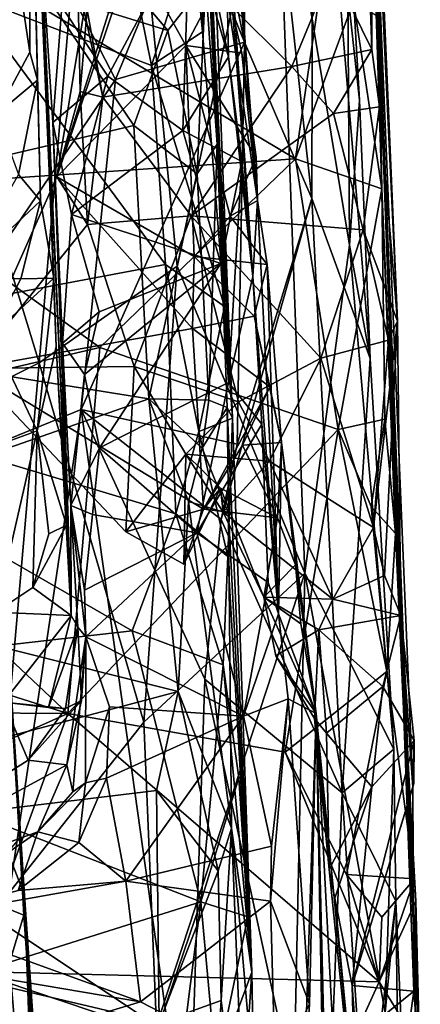
# Model space of a CAD drawing. Units: metres. Extents: x 25.43 to 29.35, y -2.84 to 5.43.
# Drawn here: x 29.06 to 29.28, y -0.3 to 0.24 of the extents above; entities that cross this region are included whole.
import ezdxf

# ---------------------------------------------------------------- set-up
doc = ezdxf.new("R2010")
doc.units = ezdxf.units.M

msp = doc.modelspace()

# ---------------------------------------------------------------- linework, layer by layer
at = {"layer": '1'}
for points in [[(29.17199, 0.3235, 2.59291), (29.13934, 0.75606, 2.82404), (29.18728, 0.13949, 2.59353)], [(29.13934, 0.75606, 2.82404), (29.16956, 0.29644, 2.91239), (29.1846, 0.09748, 2.88173)], [(29.18728, 0.13949, 2.59353), (29.13934, 0.75606, 2.82404), (29.1846, 0.09748, 2.88173)], [(29.15211, 0.56649, 0.62886), (29.15494, 0.37323, 0.85088), (29.17349, 0.01907, 0.50791)], [(29.15564, 0.39269, 0.52869), (29.15211, 0.56649, 0.62886), (29.17349, 0.01907, 0.50791)], [(29.27715, -0.34341, 1.84623), (29.24455, 0.49955, 2.00304), (29.27374, -0.2976, 2.02899)], [(29.27319, -0.18477, 2.10041), (29.27374, -0.2976, 2.02899), (29.24455, 0.49955, 2.00304)], [(29.25437, 0.24098, 1.43257), (29.24455, 0.49955, 2.00304), (29.25605, 0.1459, 1.38297)], [(29.27715, -0.34341, 1.84623), (29.25605, 0.1459, 1.38297), (29.24455, 0.49955, 2.00304)], [(29.2665, -0.08992, 2.30335), (29.27319, -0.18477, 2.10041), (29.24455, 0.49955, 2.00304)], [(29.24455, 0.49955, 2.00304), (29.25101, 0.39149, 2.20996), (29.2647, 0.07269, 2.33105)], [(29.24455, 0.49955, 2.00304), (29.2647, 0.07269, 2.33105), (29.2665, -0.08992, 2.30335)], [(28.9312, 0.49299, -1.47932), (29.10429, 0.48835, -1.30428), (29.06652, 0.04967, -1.3646)], [(28.95994, -0.00341, -1.46339), (28.9312, 0.49299, -1.47932), (29.06652, 0.04967, -1.3646)], [(29.13816, 0.42835, -0.49756), (29.18013, 0.22707, -0.55033), (29.17873, 0.49078, -0.57899)], [(29.17873, 0.49078, -0.57899), (29.18013, 0.22707, -0.55033), (29.21728, 0.14062, -0.63254)], [(29.218, 0.42889, -0.68697), (29.17873, 0.49078, -0.57899), (29.21728, 0.14062, -0.63254)], [(29.06652, 0.04967, -1.3646), (29.10429, 0.48835, -1.30428), (29.14284, 0.1032, -1.25789)], [(29.14284, 0.1032, -1.25789), (29.10429, 0.48835, -1.30428), (29.1976, 0.36042, -1.11921)], [(29.14896, 0.30375, -0.50541), (29.18013, 0.22707, -0.55033), (29.13816, 0.42835, -0.49756)], [(29.218, 0.42889, -0.68697), (29.21728, 0.14062, -0.63254), (29.24964, 0.05209, -0.80458)], [(29.23692, 0.31187, -0.92127), (29.218, 0.42889, -0.68697), (29.24366, 0.19491, -0.87634)], [(29.24366, 0.19491, -0.87634), (29.218, 0.42889, -0.68697), (29.24964, 0.05209, -0.80458)], [(29.05205, 0.28252, 3.68073), (29.06133, 0.2214, 3.59439), (29.06065, 0.41878, 3.29972)], [(29.06065, 0.41878, 3.29972), (29.07455, 0.09661, 3.36192), (29.06371, 0.36538, 3.12316)], [(29.07455, 0.09661, 3.36192), (29.06065, 0.41878, 3.29972), (29.06728, 0.13923, 3.49121)], [(29.06728, 0.13923, 3.49121), (29.06065, 0.41878, 3.29972), (29.06562, 0.20602, 3.55248)], [(29.06065, 0.41878, 3.29972), (29.06133, 0.2214, 3.59439), (29.06562, 0.20602, 3.55248)], [(29.00774, 0.40175, -0.37466), (28.94458, -0.03523, -0.32577), (29.10874, 0.20636, -0.44885)], [(29.00774, 0.40175, -0.37466), (29.10874, 0.20636, -0.44885), (29.14896, 0.30375, -0.50541)], [(29.15687, 0.23275, 0.46901), (29.15158, 0.28583, 0.47468), (29.15564, 0.39269, 0.52869)], [(29.15687, 0.23275, 0.46901), (29.15564, 0.39269, 0.52869), (29.16894, 0.08081, 0.45423)], [(29.16894, 0.08081, 0.45423), (29.15564, 0.39269, 0.52869), (29.17349, 0.01907, 0.50791)], [(29.24695, 0.32604, 2.2971), (29.25053, 0.22289, 2.34062), (29.25101, 0.39149, 2.20996)], [(29.25053, 0.22289, 2.34062), (29.25462, 0.19134, 2.33969), (29.25101, 0.39149, 2.20996)], [(29.25101, 0.39149, 2.20996), (29.25462, 0.19134, 2.33969), (29.2647, 0.07269, 2.33105)], [(29.17349, 0.01907, 0.50791), (29.15494, 0.37323, 0.85088), (29.16495, 0.17062, 0.75416)], [(29.15494, 0.37323, 0.85088), (29.15856, 0.26021, 0.8112), (29.16495, 0.17062, 0.75416)], [(29.06371, 0.36538, 3.12316), (29.07455, 0.09661, 3.36192), (29.07599, 0.05882, 3.29798)], [(29.06643, 0.29846, 3.03902), (29.06371, 0.36538, 3.12316), (29.08414, -0.09, 3.13248)], [(29.06371, 0.36538, 3.12316), (29.07599, 0.05882, 3.29798), (29.08414, -0.09, 3.13248)], [(29.14284, 0.1032, -1.25789), (29.1976, 0.36042, -1.11921), (29.21335, -0.06655, -1.13435)], [(29.21335, -0.06655, -1.13435), (29.1976, 0.36042, -1.11921), (29.23809, 0.11478, -0.99214)], [(29.23809, 0.11478, -0.99214), (29.1976, 0.36042, -1.11921), (29.23692, 0.31187, -0.92127)], [(28.89898, 0.35311, 0.91209), (28.75807, 0.22568, 0.89907), (29.06918, 0.25483, 0.86126)], [(29.06841, 0.35084, 2.3297), (29.10164, 0.19666, 2.37983), (29.20625, 0.21365, 2.36536)], [(29.06841, 0.35084, 2.3297), (29.20625, 0.21365, 2.36536), (29.22858, 0.26779, 2.34249)], [(29.06841, 0.35084, 2.3297), (29.08747, 0.27593, 2.41567), (29.10164, 0.19666, 2.37983)], [(29.11849, 0.27773, 2.54761), (29.07634, 0.15261, 2.53065), (29.13836, 0.34985, 2.54644)], [(29.09466, 0.26486, 2.47659), (29.13836, 0.34985, 2.54644), (29.07634, 0.15261, 2.53065)], [(29.16858, 0.26539, 2.56024), (29.17199, 0.3235, 2.59291), (29.18728, 0.13949, 2.59353)], [(29.24695, 0.32604, 2.2971), (29.22858, 0.26779, 2.34249), (29.25053, 0.22289, 2.34062)], [(28.97696, 0.1468, 1.33547), (28.95631, 0.31262, 1.39787), (29.20827, 0.16259, 1.36302)], [(29.20827, 0.16259, 1.36302), (28.95631, 0.31262, 1.39787), (29.22729, 0.29248, 1.41633)], [(29.02626, 0.25337, 0.41219), (29.10855, 0.31341, 0.4446), (29.1286, 0.21417, 0.42993)], [(29.1286, 0.21417, 0.42993), (29.10855, 0.31341, 0.4446), (29.15158, 0.28583, 0.47468)], [(29.23809, 0.11478, -0.99214), (29.23692, 0.31187, -0.92127), (29.24366, 0.19491, -0.87634)], [(29.14896, 0.30375, -0.50541), (29.10874, 0.20636, -0.44885), (29.18013, 0.22707, -0.55033)], [(29.06643, 0.29846, 3.03902), (29.07416, 0.18269, 3.00953), (29.0791, 0.24655, 2.98557)], [(29.07416, 0.18269, 3.00953), (29.06643, 0.29846, 3.03902), (29.08414, -0.09, 3.13248)], [(29.16275, 0.26085, 2.9487), (29.1712, 0.21897, 2.93526), (29.16956, 0.29644, 2.91239)], [(29.16956, 0.29644, 2.91239), (29.1712, 0.21897, 2.93526), (29.1846, 0.09748, 2.88173)], [(29.0791, 0.24655, 2.98557), (29.10448, 0.2082, 2.97412), (29.1496, 0.29237, 2.96149)], [(29.1496, 0.29237, 2.96149), (29.10448, 0.2082, 2.97412), (29.14595, 0.17812, 2.95528)], [(29.1496, 0.29237, 2.96149), (29.14595, 0.17812, 2.95528), (29.1712, 0.21897, 2.93526)], [(29.16275, 0.26085, 2.9487), (29.1496, 0.29237, 2.96149), (29.1712, 0.21897, 2.93526)], [(29.20827, 0.16259, 1.36302), (29.22729, 0.29248, 1.41633), (29.24034, 0.24951, 1.40611)], [(29.1286, 0.21417, 0.42993), (29.15158, 0.28583, 0.47468), (29.15687, 0.23275, 0.46901)], [(29.05205, 0.28252, 3.68073), (29.04281, 0.18698, 3.58571), (29.06133, 0.2214, 3.59439)], [(29.07634, 0.15261, 2.53065), (29.11849, 0.27773, 2.54761), (29.14767, 0.22519, 2.55005)], [(29.14767, 0.22519, 2.55005), (29.11849, 0.27773, 2.54761), (29.16858, 0.26539, 2.56024)], [(29.08747, 0.27593, 2.41567), (29.09466, 0.26486, 2.47659), (29.08921, 0.19975, 2.44593)], [(29.08921, 0.19975, 2.44593), (29.10164, 0.19666, 2.37983), (29.08747, 0.27593, 2.41567)], [(29.22858, 0.26779, 2.34249), (29.20625, 0.21365, 2.36536), (29.25053, 0.22289, 2.34062)], [(29.09466, 0.26486, 2.47659), (29.07634, 0.15261, 2.53065), (29.08921, 0.19975, 2.44593)], [(29.14767, 0.22519, 2.55005), (29.16858, 0.26539, 2.56024), (29.17867, 0.2209, 2.56875)], [(29.17867, 0.2209, 2.56875), (29.16858, 0.26539, 2.56024), (29.18728, 0.13949, 2.59353)], [(29.11955, 0.25487, 0.85013), (29.13757, 0.23352, 0.83552), (29.15856, 0.26021, 0.8112)], [(29.13757, 0.23352, 0.83552), (29.15389, 0.15418, 0.80897), (29.15856, 0.26021, 0.8112)], [(29.15856, 0.26021, 0.8112), (29.15389, 0.15418, 0.80897), (29.16495, 0.17062, 0.75416)], [(28.75807, 0.22568, 0.89907), (28.73946, 0.09217, 0.87853), (29.06918, 0.25483, 0.86126)], [(29.06918, 0.25483, 0.86126), (28.73946, 0.09217, 0.87853), (29.11885, 0.18089, 0.83518)], [(28.85753, 0.05165, 0.37437), (29.02626, 0.25337, 0.41219), (29.13645, 0.10402, 0.4193)], [(29.02626, 0.25337, 0.41219), (29.1286, 0.21417, 0.42993), (29.13645, 0.10402, 0.4193)], [(29.11955, 0.25487, 0.85013), (29.06918, 0.25483, 0.86126), (29.13757, 0.23352, 0.83552)], [(29.06918, 0.25483, 0.86126), (29.11885, 0.18089, 0.83518), (29.13757, 0.23352, 0.83552)], [(29.0791, 0.24655, 2.98557), (29.07416, 0.18269, 3.00953), (29.10448, 0.2082, 2.97412)], [(29.20827, 0.16259, 1.36302), (29.24034, 0.24951, 1.40611), (29.25605, 0.1459, 1.38297)], [(29.25605, 0.1459, 1.38297), (29.24034, 0.24951, 1.40611), (29.25437, 0.24098, 1.43257)], [(29.13757, 0.23352, 0.83552), (29.11885, 0.18089, 0.83518), (29.15389, 0.15418, 0.80897)], [(29.1286, 0.21417, 0.42993), (29.15687, 0.23275, 0.46901), (29.16894, 0.08081, 0.45423)], [(29.15229, 0.10854, 2.52435), (29.07634, 0.15261, 2.53065), (29.14767, 0.22519, 2.55005)], [(29.10874, 0.20636, -0.44885), (29.08968, 0.02401, -0.42375), (29.18013, 0.22707, -0.55033)], [(29.18013, 0.22707, -0.55033), (29.08968, 0.02401, -0.42375), (29.176, 0.00481, -0.52287)], [(29.15229, 0.10854, 2.52435), (29.14767, 0.22519, 2.55005), (29.17211, 0.1309, 2.53447)], [(29.17211, 0.1309, 2.53447), (29.14767, 0.22519, 2.55005), (29.18644, 0.16339, 2.56295)], [(29.14767, 0.22519, 2.55005), (29.17867, 0.2209, 2.56875), (29.18644, 0.16339, 2.56295)], [(29.18013, 0.22707, -0.55033), (29.176, 0.00481, -0.52287), (29.21728, 0.14062, -0.63254)], [(29.06133, 0.2214, 3.59439), (29.04281, 0.18698, 3.58571), (29.06562, 0.20602, 3.55248)], [(29.1712, 0.21897, 2.93526), (29.14595, 0.17812, 2.95528), (29.17867, 0.16104, 2.91604)], [(29.1846, 0.09748, 2.88173), (29.1712, 0.21897, 2.93526), (29.17867, 0.16104, 2.91604)], [(29.18644, 0.16339, 2.56295), (29.17867, 0.2209, 2.56875), (29.18728, 0.13949, 2.59353)], [(29.20625, 0.21365, 2.36536), (29.22919, 0.18749, 2.36219), (29.25053, 0.22289, 2.34062)], [(29.25053, 0.22289, 2.34062), (29.22919, 0.18749, 2.36219), (29.25462, 0.19134, 2.33969)], [(29.10164, 0.19666, 2.37983), (29.15055, 0.13106, 2.3817), (29.20625, 0.21365, 2.36536)], [(29.13645, 0.10402, 0.4193), (29.1286, 0.21417, 0.42993), (29.16894, 0.08081, 0.45423)], [(29.20625, 0.21365, 2.36536), (29.15055, 0.13106, 2.3817), (29.22919, 0.18749, 2.36219)], [(29.07416, 0.18269, 3.00953), (29.08433, 0.13179, 2.97759), (29.10448, 0.2082, 2.97412)], [(29.10448, 0.2082, 2.97412), (29.08433, 0.13179, 2.97759), (29.14595, 0.17812, 2.95528)], [(28.94458, -0.03523, -0.32577), (29.08968, 0.02401, -0.42375), (29.10874, 0.20636, -0.44885)], [(29.04281, 0.18698, 3.58571), (29.05509, 0.15377, 3.53649), (29.06562, 0.20602, 3.55248)], [(29.05509, 0.15377, 3.53649), (29.06728, 0.13923, 3.49121), (29.06562, 0.20602, 3.55248)], [(29.07634, 0.15261, 2.53065), (29.09322, 0.12624, 2.43823), (29.08921, 0.19975, 2.44593)], [(29.08921, 0.19975, 2.44593), (29.09322, 0.12624, 2.43823), (29.10164, 0.19666, 2.37983)], [(29.10164, 0.19666, 2.37983), (29.09322, 0.12624, 2.43823), (29.15055, 0.13106, 2.3817)], [(29.22919, 0.18749, 2.36219), (29.24564, 0.12331, 2.36306), (29.25462, 0.19134, 2.33969)], [(29.23809, 0.11478, -0.99214), (29.24366, 0.19491, -0.87634), (29.24964, 0.05209, -0.80458)], [(29.25462, 0.19134, 2.33969), (29.24564, 0.12331, 2.36306), (29.2647, 0.07269, 2.33105)], [(29.22919, 0.18749, 2.36219), (29.15055, 0.13106, 2.3817), (29.24564, 0.12331, 2.36306)], [(28.73946, 0.09217, 0.87853), (29.12716, 0.02985, 0.81727), (29.11885, 0.18089, 0.83518)], [(29.07416, 0.18269, 3.00953), (29.08414, -0.09, 3.13248), (29.07949, 0.06053, 2.99231)], [(29.07416, 0.18269, 3.00953), (29.07949, 0.06053, 2.99231), (29.08433, 0.13179, 2.97759)], [(29.11885, 0.18089, 0.83518), (29.12716, 0.02985, 0.81727), (29.15389, 0.15418, 0.80897)], [(29.08433, 0.13179, 2.97759), (29.16689, 0.10466, 2.92919), (29.14595, 0.17812, 2.95528)], [(29.14595, 0.17812, 2.95528), (29.16689, 0.10466, 2.92919), (29.17867, 0.16104, 2.91604)], [(29.15389, 0.15418, 0.80897), (29.16028, 0.02912, 0.79786), (29.16495, 0.17062, 0.75416)], [(29.16495, 0.17062, 0.75416), (29.16028, 0.02912, 0.79786), (29.17054, 0.02505, 0.74492)], [(29.17054, 0.02505, 0.74492), (29.17349, 0.01907, 0.50791), (29.16495, 0.17062, 0.75416)], [(29.17211, 0.1309, 2.53447), (29.18644, 0.16339, 2.56295), (29.18728, 0.13949, 2.59353)], [(29.10002, 0.05814, 1.33478), (28.97696, 0.1468, 1.33547), (29.20827, 0.16259, 1.36302)], [(29.10002, 0.05814, 1.33478), (29.20827, 0.16259, 1.36302), (29.23188, 0.01279, 1.35529)], [(29.16689, 0.10466, 2.92919), (29.1712, 0.03883, 2.91101), (29.17867, 0.16104, 2.91604)], [(29.17867, 0.16104, 2.91604), (29.1712, 0.03883, 2.91101), (29.1846, 0.09748, 2.88173)], [(29.23188, 0.01279, 1.35529), (29.20827, 0.16259, 1.36302), (29.25605, 0.1459, 1.38297)], [(29.05509, 0.15377, 3.53649), (29.023, 0.09781, 3.48197), (29.06728, 0.13923, 3.49121)], [(29.0291, 0.04669, 2.48516), (29.07634, 0.15261, 2.53065), (29.1513, 0.06877, 2.50799)], [(29.09322, 0.12624, 2.43823), (29.07634, 0.15261, 2.53065), (29.0291, 0.04669, 2.48516)], [(29.1513, 0.06877, 2.50799), (29.07634, 0.15261, 2.53065), (29.15229, 0.10854, 2.52435)], [(29.15389, 0.15418, 0.80897), (29.12716, 0.02985, 0.81727), (29.16028, 0.02912, 0.79786)], [(28.91344, 0.01488, 1.31383), (28.97696, 0.1468, 1.33547), (29.10002, 0.05814, 1.33478)], [(29.23188, 0.01279, 1.35529), (29.25605, 0.1459, 1.38297), (29.25772, 0.01862, 1.37062)], [(29.26365, -0.04471, 1.38425), (29.25605, 0.1459, 1.38297), (29.27715, -0.34341, 1.84623)], [(29.25772, 0.01862, 1.37062), (29.25605, 0.1459, 1.38297), (29.26365, -0.04471, 1.38425)], [(29.023, 0.09781, 3.48197), (29.05636, 0.09612, 3.45905), (29.06728, 0.13923, 3.49121)], [(29.06728, 0.13923, 3.49121), (29.05636, 0.09612, 3.45905), (29.07455, 0.09661, 3.36192)], [(29.21728, 0.14062, -0.63254), (29.16707, -0.03695, -0.51007), (29.23408, -0.18799, -0.6467)], [(29.176, 0.00481, -0.52287), (29.16707, -0.03695, -0.51007), (29.21728, 0.14062, -0.63254)], [(29.17211, 0.1309, 2.53447), (29.18728, 0.13949, 2.59353), (29.19252, 0.10413, 2.55546)], [(29.18728, 0.13949, 2.59353), (29.1846, 0.09748, 2.88173), (29.1989, -0.08912, 2.82845)], [(29.18728, 0.13949, 2.59353), (29.1989, -0.08912, 2.82845), (29.19252, 0.10413, 2.55546)], [(29.21728, 0.14062, -0.63254), (29.23408, -0.18799, -0.6467), (29.24964, 0.05209, -0.80458)], [(29.08433, 0.13179, 2.97759), (29.07949, 0.06053, 2.99231), (29.09976, 0.07788, 2.9539)], [(29.08433, 0.13179, 2.97759), (29.09976, 0.07788, 2.9539), (29.16689, 0.10466, 2.92919)], [(29.11902, 0.04765, 2.41546), (29.15055, 0.13106, 2.3817), (29.09322, 0.12624, 2.43823)], [(29.15055, 0.13106, 2.3817), (29.11902, 0.04765, 2.41546), (29.17681, 0.02813, 2.37555)], [(29.15055, 0.13106, 2.3817), (29.22222, 0.05238, 2.37314), (29.24564, 0.12331, 2.36306)], [(29.22222, 0.05238, 2.37314), (29.15055, 0.13106, 2.3817), (29.17681, 0.02813, 2.37555)], [(29.15229, 0.10854, 2.52435), (29.17211, 0.1309, 2.53447), (29.19252, 0.10413, 2.55546)], [(29.09322, 0.12624, 2.43823), (29.0291, 0.04669, 2.48516), (29.11902, 0.04765, 2.41546)], [(29.24564, 0.12331, 2.36306), (29.22222, 0.05238, 2.37314), (29.25961, 0.06226, 2.35191)], [(29.24564, 0.12331, 2.36306), (29.25961, 0.06226, 2.35191), (29.2647, 0.07269, 2.33105)], [(29.21335, -0.06655, -1.13435), (29.23809, 0.11478, -0.99214), (29.26269, -0.16388, -0.89263)], [(29.26269, -0.16388, -0.89263), (29.23809, 0.11478, -0.99214), (29.24964, 0.05209, -0.80458)], [(29.14209, -0.03381, 0.41413), (28.85753, 0.05165, 0.37437), (29.13645, 0.10402, 0.4193)], [(29.09976, 0.07788, 2.9539), (29.09164, 0.04323, 2.9527), (29.16689, 0.10466, 2.92919)], [(29.09164, 0.04323, 2.9527), (29.09992, 0.00273, 2.93697), (29.16689, 0.10466, 2.92919)], [(29.16689, 0.10466, 2.92919), (29.09992, 0.00273, 2.93697), (29.1712, 0.03883, 2.91101)], [(29.14209, -0.03381, 0.41413), (29.13645, 0.10402, 0.4193), (29.15488, 0.01184, 0.42194)], [(29.15488, 0.01184, 0.42194), (29.13645, 0.10402, 0.4193), (29.16894, 0.08081, 0.45423)], [(29.1513, 0.06877, 2.50799), (29.15229, 0.10854, 2.52435), (29.18548, 0.07556, 2.52611)], [(29.18548, 0.07556, 2.52611), (29.15229, 0.10854, 2.52435), (29.19252, 0.10413, 2.55546)], [(29.18548, 0.07556, 2.52611), (29.19252, 0.10413, 2.55546), (29.20058, 0.00578, 2.52375)], [(29.19252, 0.10413, 2.55546), (29.1989, -0.08912, 2.82845), (29.20058, 0.00578, 2.52375)], [(29.12446, -0.14894, -1.30069), (29.06652, 0.04967, -1.3646), (29.14284, 0.1032, -1.25789)], [(29.12446, -0.14894, -1.30069), (29.14284, 0.1032, -1.25789), (29.21335, -0.06655, -1.13435)], [(29.023, 0.09781, 3.48197), (29.04008, 0.06508, 3.42976), (29.05636, 0.09612, 3.45905)], [(29.05636, 0.09612, 3.45905), (29.04008, 0.06508, 3.42976), (29.07455, 0.09661, 3.36192)], [(29.04008, 0.06508, 3.42976), (29.06535, 0.01211, 3.33937), (29.07455, 0.09661, 3.36192)], [(29.07455, 0.09661, 3.36192), (29.06535, 0.01211, 3.33937), (29.07599, 0.05882, 3.29798)], [(29.1846, 0.09748, 2.88173), (29.1712, 0.03883, 2.91101), (29.18965, 0.01578, 2.87754)], [(29.1846, 0.09748, 2.88173), (29.18965, 0.01578, 2.87754), (29.1989, -0.08912, 2.82845)], [(28.73946, 0.09217, 0.87853), (28.86473, -0.06188, 0.84893), (29.12716, 0.02985, 0.81727)], [(29.07949, 0.06053, 2.99231), (29.09164, 0.04323, 2.9527), (29.09976, 0.07788, 2.9539)], [(29.15488, 0.01184, 0.42194), (29.16894, 0.08081, 0.45423), (29.17349, 0.01907, 0.50791)], [(29.1513, 0.06877, 2.50799), (29.18548, 0.07556, 2.52611), (29.19414, 0.03654, 2.50557)], [(29.19414, 0.03654, 2.50557), (29.18548, 0.07556, 2.52611), (29.20058, 0.00578, 2.52375)], [(29.25138, -0.04121, 2.34574), (29.2574, -0.06787, 2.32705), (29.2647, 0.07269, 2.33105)], [(29.25961, 0.06226, 2.35191), (29.25138, -0.04121, 2.34574), (29.2647, 0.07269, 2.33105)], [(29.2665, -0.08992, 2.30335), (29.2647, 0.07269, 2.33105), (29.2574, -0.06787, 2.32705)], [(29.0291, 0.04669, 2.48516), (29.1513, 0.06877, 2.50799), (29.15739, -0.03113, 2.45285)], [(29.15739, -0.03113, 2.45285), (29.1513, 0.06877, 2.50799), (29.19414, 0.03654, 2.50557)], [(28.90903, -0.04466, 3.30463), (29.06535, 0.01211, 3.33937), (29.04008, 0.06508, 3.42976)], [(29.07949, 0.06053, 2.99231), (29.08414, -0.09, 3.13248), (29.08393, -0.02906, 2.97124)], [(29.07949, 0.06053, 2.99231), (29.08393, -0.02906, 2.97124), (29.09164, 0.04323, 2.9527)], [(29.22222, 0.05238, 2.37314), (29.25138, -0.04121, 2.34574), (29.25961, 0.06226, 2.35191)], [(29.08238, -0.14404, 1.35333), (28.91344, 0.01488, 1.31383), (29.10002, 0.05814, 1.33478)], [(29.07599, 0.05882, 3.29798), (29.06535, 0.01211, 3.33937), (29.08166, -0.04005, 3.20598)], [(29.08414, -0.09, 3.13248), (29.07599, 0.05882, 3.29798), (29.08166, -0.04005, 3.20598)], [(29.08238, -0.14404, 1.35333), (29.10002, 0.05814, 1.33478), (29.23188, 0.01279, 1.35529)], [(28.84939, -0.12882, 0.37604), (28.85753, 0.05165, 0.37437), (29.11802, -0.09835, 0.40803)], [(29.11802, -0.09835, 0.40803), (28.85753, 0.05165, 0.37437), (29.14209, -0.03381, 0.41413)], [(29.06652, 0.04967, -1.3646), (29.03977, -0.25585, -1.40155), (28.95994, -0.00341, -1.46339)], [(29.03977, -0.25585, -1.40155), (29.06652, 0.04967, -1.3646), (29.12446, -0.14894, -1.30069)], [(29.17681, 0.02813, 2.37555), (29.19385, -0.00456, 2.36874), (29.22222, 0.05238, 2.37314)], [(29.19385, -0.00456, 2.36874), (29.25138, -0.04121, 2.34574), (29.22222, 0.05238, 2.37314)], [(29.24964, 0.05209, -0.80458), (29.23408, -0.18799, -0.6467), (29.26269, -0.16388, -0.89263)], [(29.0291, 0.04669, 2.48516), (29.1144, -0.04362, 2.43779), (29.11902, 0.04765, 2.41546)], [(29.1144, -0.04362, 2.43779), (29.0291, 0.04669, 2.48516), (29.15739, -0.03113, 2.45285)], [(29.1144, -0.04362, 2.43779), (29.14767, -0.00077, 2.37755), (29.11902, 0.04765, 2.41546)], [(29.14767, -0.00077, 2.37755), (29.17681, 0.02813, 2.37555), (29.11902, 0.04765, 2.41546)], [(29.09164, 0.04323, 2.9527), (29.08393, -0.02906, 2.97124), (29.09992, 0.00273, 2.93697)], [(29.09992, 0.00273, 2.93697), (29.15375, -0.04429, 2.90288), (29.1712, 0.03883, 2.91101)], [(29.1712, 0.03883, 2.91101), (29.15375, -0.04429, 2.90288), (29.18965, 0.01578, 2.87754)], [(29.1789, 0.00414, 2.47834), (29.15739, -0.03113, 2.45285), (29.19414, 0.03654, 2.50557)], [(29.1789, 0.00414, 2.47834), (29.19414, 0.03654, 2.50557), (29.20058, 0.00578, 2.52375)], [(28.86473, -0.06188, 0.84893), (29.14333, -0.13197, 0.81945), (29.12716, 0.02985, 0.81727)], [(29.12716, 0.02985, 0.81727), (29.14333, -0.13197, 0.81945), (29.14914, -0.02686, 0.80516)], [(29.16028, 0.02912, 0.79786), (29.12716, 0.02985, 0.81727), (29.1566, 0.00252, 0.79987)], [(29.12716, 0.02985, 0.81727), (29.14914, -0.02686, 0.80516), (29.1566, 0.00252, 0.79987)], [(29.17681, 0.02813, 2.37555), (29.14767, -0.00077, 2.37755), (29.19385, -0.00456, 2.36874)], [(29.16028, 0.02912, 0.79786), (29.1566, 0.00252, 0.79987), (29.17054, 0.02505, 0.74492)], [(29.08968, 0.02401, -0.42375), (28.94458, -0.03523, -0.32577), (29.01705, -0.46312, -0.3491)], [(29.08968, 0.02401, -0.42375), (29.01705, -0.46312, -0.3491), (29.14903, -0.3988, -0.45493)], [(29.15821, -0.12512, -0.48685), (29.08968, 0.02401, -0.42375), (29.14903, -0.3988, -0.45493)], [(29.08968, 0.02401, -0.42375), (29.15821, -0.12512, -0.48685), (29.16707, -0.03695, -0.51007)], [(29.176, 0.00481, -0.52287), (29.08968, 0.02401, -0.42375), (29.16707, -0.03695, -0.51007)], [(29.17054, 0.02505, 0.74492), (29.1566, 0.00252, 0.79987), (29.17129, -0.03354, 0.76276)], [(29.17349, 0.01907, 0.50791), (29.17054, 0.02505, 0.74492), (29.18408, -0.28718, 0.51004)], [(29.17054, 0.02505, 0.74492), (29.17129, -0.03354, 0.76276), (29.18408, -0.28718, 0.51004)], [(29.17087, -0.05731, 0.43924), (29.15488, 0.01184, 0.42194), (29.17349, 0.01907, 0.50791)], [(29.17087, -0.05731, 0.43924), (29.17349, 0.01907, 0.50791), (29.18408, -0.28718, 0.51004)], [(29.25002, -0.02977, 1.36736), (29.23188, 0.01279, 1.35529), (29.25772, 0.01862, 1.37062)], [(29.25002, -0.02977, 1.36736), (29.25772, 0.01862, 1.37062), (29.26365, -0.04471, 1.38425)], [(28.8588, -0.07356, 1.31483), (28.91344, 0.01488, 1.31383), (29.08238, -0.14404, 1.35333)], [(28.90903, -0.04466, 3.30463), (29.04228, -0.0882, 3.19048), (29.06535, 0.01211, 3.33937)], [(29.06535, 0.01211, 3.33937), (29.04228, -0.0882, 3.19048), (29.06302, -0.07451, 3.1975)], [(29.06535, 0.01211, 3.33937), (29.06302, -0.07451, 3.1975), (29.07177, -0.04478, 3.24579)], [(29.06535, 0.01211, 3.33937), (29.07177, -0.04478, 3.24579), (29.08166, -0.04005, 3.20598)], [(29.20262, -0.16549, 1.37782), (29.08238, -0.14404, 1.35333), (29.23188, 0.01279, 1.35529)], [(29.14209, -0.03381, 0.41413), (29.15488, 0.01184, 0.42194), (29.17087, -0.05731, 0.43924)], [(29.18965, 0.01578, 2.87754), (29.15375, -0.04429, 2.90288), (29.19313, -0.07174, 2.86522)], [(29.18965, 0.01578, 2.87754), (29.19313, -0.07174, 2.86522), (29.1989, -0.08912, 2.82845)], [(29.25885, -0.12085, 1.38379), (29.20262, -0.16549, 1.37782), (29.23188, 0.01279, 1.35529)], [(29.25885, -0.12085, 1.38379), (29.23188, 0.01279, 1.35529), (29.25002, -0.02977, 1.36736)], [(29.1789, 0.00414, 2.47834), (29.20058, 0.00578, 2.52375), (29.19836, -0.03596, 2.4629)], [(29.19836, -0.03596, 2.4629), (29.20058, 0.00578, 2.52375), (29.20822, -0.06192, 2.4787)], [(29.20058, 0.00578, 2.52375), (29.1989, -0.08912, 2.82845), (29.21963, -0.14406, 2.46155)], [(29.20058, 0.00578, 2.52375), (29.21963, -0.14406, 2.46155), (29.20822, -0.06192, 2.4787)], [(29.08393, -0.02906, 2.97124), (29.09596, -0.03403, 2.93202), (29.09992, 0.00273, 2.93697)], [(29.09992, 0.00273, 2.93697), (29.09596, -0.03403, 2.93202), (29.15375, -0.04429, 2.90288)], [(29.1566, 0.00252, 0.79987), (29.14914, -0.02686, 0.80516), (29.17129, -0.03354, 0.76276)], [(29.15739, -0.03113, 2.45285), (29.1789, 0.00414, 2.47834), (29.19836, -0.03596, 2.4629)], [(29.1144, -0.04362, 2.43779), (29.14658, -0.06158, 2.4244), (29.14767, -0.00077, 2.37755)], [(29.14767, -0.00077, 2.37755), (29.14658, -0.06158, 2.4244), (29.16671, -0.01948, 2.40559)], [(29.14767, -0.00077, 2.37755), (29.16671, -0.01948, 2.40559), (29.16828, -0.0328, 2.38043)], [(29.14767, -0.00077, 2.37755), (29.16828, -0.0328, 2.38043), (29.19385, -0.00456, 2.36874)], [(29.19385, -0.00456, 2.36874), (29.16828, -0.0328, 2.38043), (29.22892, -0.08098, 2.33791)], [(29.19385, -0.00456, 2.36874), (29.22892, -0.08098, 2.33791), (29.25138, -0.04121, 2.34574)], [(29.14658, -0.06158, 2.4244), (29.15739, -0.03113, 2.45285), (29.16671, -0.01948, 2.40559)], [(29.15739, -0.03113, 2.45285), (29.19836, -0.03596, 2.4629), (29.16671, -0.01948, 2.40559)], [(29.16828, -0.0328, 2.38043), (29.16671, -0.01948, 2.40559), (29.19083, -0.07984, 2.36971)], [(29.16671, -0.01948, 2.40559), (29.19836, -0.03596, 2.4629), (29.19083, -0.07984, 2.36971)], [(29.14914, -0.02686, 0.80516), (29.14333, -0.13197, 0.81945), (29.1729, -0.2076, 0.79203)], [(29.14914, -0.02686, 0.80516), (29.1729, -0.2076, 0.79203), (29.17129, -0.03354, 0.76276)], [(29.04432, -0.03233, 4.75662), (29.0437, -0.20704, 5.07348), (29.05841, -0.24449, 4.60844)], [(29.0556, -0.21331, 4.58437), (29.04432, -0.03233, 4.75662), (29.05841, -0.24449, 4.60844)], [(29.08795, -0.0964, 3.03414), (29.08393, -0.02906, 2.97124), (29.08414, -0.09, 3.13248)], [(29.08393, -0.02906, 2.97124), (29.08795, -0.0964, 3.03414), (29.09227, -0.10173, 2.91663)], [(29.08393, -0.02906, 2.97124), (29.09227, -0.10173, 2.91663), (29.09155, -0.07588, 2.92874)], [(29.08393, -0.02906, 2.97124), (29.09155, -0.07588, 2.92874), (29.09596, -0.03403, 2.93202)], [(29.14658, -0.06158, 2.4244), (29.1144, -0.04362, 2.43779), (29.15739, -0.03113, 2.45285)], [(29.25885, -0.12085, 1.38379), (29.25002, -0.02977, 1.36736), (29.26365, -0.04471, 1.38425)], [(29.09596, -0.03403, 2.93202), (29.09155, -0.07588, 2.92874), (29.15375, -0.04429, 2.90288)], [(29.11802, -0.09835, 0.40803), (29.14209, -0.03381, 0.41413), (29.16817, -0.11722, 0.43423)], [(29.16817, -0.11722, 0.43423), (29.14209, -0.03381, 0.41413), (29.17087, -0.05731, 0.43924)], [(29.16707, -0.03695, -0.51007), (29.15821, -0.12512, -0.48685), (29.23408, -0.18799, -0.6467)], [(29.22892, -0.08098, 2.33791), (29.16828, -0.0328, 2.38043), (29.19083, -0.07984, 2.36971)], [(29.1729, -0.2076, 0.79203), (29.18408, -0.28718, 0.51004), (29.17129, -0.03354, 0.76276)], [(29.19083, -0.07984, 2.36971), (29.19836, -0.03596, 2.4629), (29.20822, -0.06192, 2.4787)], [(29.07177, -0.04478, 3.24579), (29.06302, -0.07451, 3.1975), (29.08166, -0.04005, 3.20598)], [(29.06302, -0.07451, 3.1975), (29.08414, -0.09, 3.13248), (29.08166, -0.04005, 3.20598)], [(29.25138, -0.04121, 2.34574), (29.22892, -0.08098, 2.33791), (29.2574, -0.06787, 2.32705)], [(29.09155, -0.07588, 2.92874), (29.09227, -0.10173, 2.91663), (29.15375, -0.04429, 2.90288)], [(29.09227, -0.10173, 2.91663), (29.17946, -0.14557, 2.85123), (29.15375, -0.04429, 2.90288)], [(29.17946, -0.14557, 2.85123), (29.19313, -0.07174, 2.86522), (29.15375, -0.04429, 2.90288)], [(29.25885, -0.12085, 1.38379), (29.26365, -0.04471, 1.38425), (29.27411, -0.23548, 1.44773)], [(29.26365, -0.04471, 1.38425), (29.27715, -0.34341, 1.84623), (29.27482, -0.2478, 1.4904)], [(29.26365, -0.04471, 1.38425), (29.27482, -0.2478, 1.4904), (29.27411, -0.23548, 1.44773)], [(29.18408, -0.28718, 0.51004), (29.16817, -0.11722, 0.43423), (29.17087, -0.05731, 0.43924)], [(28.77255, -0.23011, 0.88926), (29.14333, -0.13197, 0.81945), (28.86473, -0.06188, 0.84893)], [(29.19083, -0.07984, 2.36971), (29.20822, -0.06192, 2.4787), (29.21126, -0.09454, 2.43921)], [(29.21126, -0.09454, 2.43921), (29.20822, -0.06192, 2.4787), (29.21963, -0.14406, 2.46155)], [(29.13139, -0.31685, -1.30129), (29.12446, -0.14894, -1.30069), (29.21335, -0.06655, -1.13435)], [(29.13139, -0.31685, -1.30129), (29.21335, -0.06655, -1.13435), (29.20813, -0.31761, -1.16573)], [(29.25782, -0.3095, -1.00109), (29.20813, -0.31761, -1.16573), (29.21335, -0.06655, -1.13435)], [(29.25782, -0.3095, -1.00109), (29.21335, -0.06655, -1.13435), (29.26269, -0.16388, -0.89263)], [(29.22892, -0.08098, 2.33791), (29.2665, -0.08992, 2.30335), (29.2574, -0.06787, 2.32705)], [(29.08238, -0.14404, 1.35333), (28.87209, -0.1426, 1.32775), (28.8588, -0.07356, 1.31483)], [(29.06302, -0.07451, 3.1975), (29.04228, -0.0882, 3.19048), (29.08414, -0.09, 3.13248)], [(29.19313, -0.07174, 2.86522), (29.17946, -0.14557, 2.85123), (29.1989, -0.08912, 2.82845)], [(29.19083, -0.07984, 2.36971), (29.19738, -0.11234, 2.34456), (29.22125, -0.09795, 2.33276)], [(29.19083, -0.07984, 2.36971), (29.22125, -0.09795, 2.33276), (29.22892, -0.08098, 2.33791)], [(29.19738, -0.11234, 2.34456), (29.19083, -0.07984, 2.36971), (29.21963, -0.14406, 2.46155)], [(29.19083, -0.07984, 2.36971), (29.21126, -0.09454, 2.43921), (29.21963, -0.14406, 2.46155)], [(29.22125, -0.09795, 2.33276), (29.2665, -0.08992, 2.30335), (29.22892, -0.08098, 2.33791)], [(29.04228, -0.0882, 3.19048), (29.0467, -0.13778, 3.09765), (29.08414, -0.09, 3.13248)], [(29.0467, -0.13778, 3.09765), (29.07169, -0.14081, 3.06958), (29.08414, -0.09, 3.13248)], [(29.07169, -0.14081, 3.06958), (29.08795, -0.0964, 3.03414), (29.08414, -0.09, 3.13248)], [(29.1989, -0.08912, 2.82845), (29.17946, -0.14557, 2.85123), (29.20423, -0.13611, 2.81458)], [(29.1989, -0.08912, 2.82845), (29.20423, -0.13611, 2.81458), (29.21963, -0.14406, 2.46155)], [(29.22125, -0.09795, 2.33276), (29.25664, -0.12919, 2.30354), (29.2665, -0.08992, 2.30335)], [(29.2665, -0.08992, 2.30335), (29.25664, -0.12919, 2.30354), (29.2739, -0.15907, 2.23972)], [(29.27319, -0.18477, 2.10041), (29.2665, -0.08992, 2.30335), (29.2739, -0.15907, 2.23972)], [(29.08112, -0.14132, 3.05177), (29.08795, -0.0964, 3.03414), (29.07169, -0.14081, 3.06958)], [(29.08795, -0.0964, 3.03414), (29.08112, -0.14132, 3.05177), (29.08987, -0.13693, 3.01227)], [(29.08795, -0.0964, 3.03414), (29.08987, -0.13693, 3.01227), (29.09227, -0.10173, 2.91663)], [(29.19738, -0.11234, 2.34456), (29.2187, -0.1469, 2.3514), (29.22125, -0.09795, 2.33276)], [(29.22125, -0.09795, 2.33276), (29.2187, -0.1469, 2.3514), (29.22544, -0.15509, 2.31681)], [(29.22125, -0.09795, 2.33276), (29.22544, -0.15509, 2.31681), (29.25664, -0.12919, 2.30354)], [(29.15589, -0.2483, 0.43078), (28.84939, -0.12882, 0.37604), (29.11802, -0.09835, 0.40803)], [(29.08188, -0.17259, 2.98647), (29.08505, -0.18744, 2.94417), (29.09227, -0.10173, 2.91663)], [(29.08987, -0.13693, 3.01227), (29.08188, -0.17259, 2.98647), (29.09227, -0.10173, 2.91663)], [(29.09227, -0.10173, 2.91663), (29.08505, -0.18744, 2.94417), (29.09219, -0.18246, 2.9041)], [(29.09227, -0.10173, 2.91663), (29.09219, -0.18246, 2.9041), (29.10532, -0.14036, 2.88904)], [(29.09227, -0.10173, 2.91663), (29.10532, -0.14036, 2.88904), (29.17946, -0.14557, 2.85123)], [(29.15589, -0.2483, 0.43078), (29.11802, -0.09835, 0.40803), (29.16817, -0.11722, 0.43423)], [(29.19738, -0.11234, 2.34456), (29.21963, -0.14406, 2.46155), (29.2187, -0.1469, 2.3514)], [(29.15589, -0.2483, 0.43078), (29.16817, -0.11722, 0.43423), (29.17684, -0.17975, 0.44724)], [(29.17684, -0.17975, 0.44724), (29.16817, -0.11722, 0.43423), (29.18408, -0.28718, 0.51004)], [(29.15821, -0.12512, -0.48685), (29.14903, -0.3988, -0.45493), (29.22425, -0.43039, -0.57683)], [(29.15821, -0.12512, -0.48685), (29.22425, -0.43039, -0.57683), (29.23408, -0.18799, -0.6467)], [(29.23643, -0.23317, 1.41257), (29.20262, -0.16549, 1.37782), (29.25885, -0.12085, 1.38379)], [(29.23643, -0.23317, 1.41257), (29.25885, -0.12085, 1.38379), (29.27411, -0.23548, 1.44773)], [(28.84527, -0.3461, 0.40302), (28.84939, -0.12882, 0.37604), (29.15589, -0.2483, 0.43078)], [(29.22544, -0.15509, 2.31681), (29.25048, -0.18458, 2.269), (29.25664, -0.12919, 2.30354)], [(29.25664, -0.12919, 2.30354), (29.25048, -0.18458, 2.269), (29.2739, -0.15907, 2.23972)], [(29.14333, -0.13197, 0.81945), (28.77255, -0.23011, 0.88926), (29.13136, -0.18674, 0.83387)], [(29.14333, -0.13197, 0.81945), (29.13136, -0.18674, 0.83387), (29.16558, -0.23115, 0.82358)], [(29.14333, -0.13197, 0.81945), (29.16558, -0.23115, 0.82358), (29.1729, -0.2076, 0.79203)], [(29.0467, -0.13778, 3.09765), (28.90699, -0.26707, 2.85222), (29.06037, -0.17, 3.02092)], [(29.0467, -0.13778, 3.09765), (29.06037, -0.17, 3.02092), (29.08112, -0.14132, 3.05177)], [(29.0467, -0.13778, 3.09765), (29.08112, -0.14132, 3.05177), (29.07169, -0.14081, 3.06958)], [(29.08112, -0.14132, 3.05177), (29.06037, -0.17, 3.02092), (29.08987, -0.13693, 3.01227)], [(29.06037, -0.17, 3.02092), (29.08188, -0.17259, 2.98647), (29.08987, -0.13693, 3.01227)], [(29.09219, -0.18246, 2.9041), (29.10379, -0.17994, 2.86701), (29.10532, -0.14036, 2.88904)], [(29.10532, -0.14036, 2.88904), (29.10379, -0.17994, 2.86701), (29.17946, -0.14557, 2.85123)], [(29.17946, -0.14557, 2.85123), (29.19499, -0.21755, 2.80949), (29.20423, -0.13611, 2.81458)], [(29.19499, -0.21755, 2.80949), (29.19436, -0.24793, 2.79195), (29.20423, -0.13611, 2.81458)], [(29.20423, -0.13611, 2.81458), (29.19436, -0.24793, 2.79195), (29.21602, -0.30485, 2.72648)], [(29.21963, -0.14406, 2.46155), (29.20423, -0.13611, 2.81458), (29.21602, -0.30485, 2.72648)], [(28.8679, -0.23981, 1.35711), (28.87209, -0.1426, 1.32775), (29.08238, -0.14404, 1.35333)], [(29.03058, -0.28681, 1.40615), (28.8679, -0.23981, 1.35711), (29.08238, -0.14404, 1.35333)], [(29.03058, -0.28681, 1.40615), (29.08238, -0.14404, 1.35333), (29.25449, -0.2925, 1.44796)], [(29.25449, -0.2925, 1.44796), (29.08238, -0.14404, 1.35333), (29.20262, -0.16549, 1.37782)], [(29.10379, -0.17994, 2.86701), (29.11444, -0.23688, 2.83102), (29.17946, -0.14557, 2.85123)], [(29.17946, -0.14557, 2.85123), (29.11444, -0.23688, 2.83102), (29.19499, -0.21755, 2.80949)], [(29.21602, -0.30485, 2.72648), (29.21313, -0.34916, 2.70598), (29.21963, -0.14406, 2.46155)], [(29.21963, -0.14406, 2.46155), (29.21313, -0.34916, 2.70598), (29.22452, -0.40216, 2.62734)], [(29.2187, -0.1469, 2.3514), (29.21963, -0.14406, 2.46155), (29.2269, -0.23033, 2.30451)], [(29.22544, -0.15509, 2.31681), (29.2187, -0.1469, 2.3514), (29.2269, -0.23033, 2.30451)], [(29.21963, -0.14406, 2.46155), (29.22452, -0.40216, 2.62734), (29.22558, -0.45038, 2.57349)], [(29.21963, -0.14406, 2.46155), (29.22558, -0.45038, 2.57349), (29.22809, -0.49216, 2.48746)], [(29.2269, -0.23033, 2.30451), (29.21963, -0.14406, 2.46155), (29.25499, -0.50629, 2.15216)], [(29.25499, -0.50629, 2.15216), (29.21963, -0.14406, 2.46155), (29.23841, -0.49975, 2.37498)], [(29.22809, -0.49216, 2.48746), (29.23841, -0.49975, 2.37498), (29.21963, -0.14406, 2.46155)], [(29.03977, -0.25585, -1.40155), (29.12446, -0.14894, -1.30069), (29.13139, -0.31685, -1.30129)], [(29.22544, -0.15509, 2.31681), (29.2269, -0.23033, 2.30451), (29.25048, -0.18458, 2.269)], [(29.25048, -0.18458, 2.269), (29.23954, -0.29459, 2.20172), (29.2739, -0.15907, 2.23972)], [(29.2739, -0.15907, 2.23972), (29.23954, -0.29459, 2.20172), (29.27375, -0.18284, 2.15749)], [(29.27319, -0.18477, 2.10041), (29.2739, -0.15907, 2.23972), (29.27375, -0.18284, 2.15749)], [(29.25449, -0.2925, 1.44796), (29.20262, -0.16549, 1.37782), (29.23643, -0.23317, 1.41257)], [(29.23408, -0.18799, -0.6467), (29.26367, -0.24796, -0.80618), (29.26269, -0.16388, -0.89263)], [(29.26269, -0.16388, -0.89263), (29.26367, -0.24796, -0.80618), (29.25782, -0.3095, -1.00109)], [(29.06037, -0.17, 3.02092), (28.90699, -0.26707, 2.85222), (29.08188, -0.17259, 2.98647)], [(28.90699, -0.26707, 2.85222), (29.06574, -0.20948, 2.92241), (29.08188, -0.17259, 2.98647)], [(29.08188, -0.17259, 2.98647), (29.06574, -0.20948, 2.92241), (29.08505, -0.18744, 2.94417)], [(29.08505, -0.18744, 2.94417), (29.06574, -0.20948, 2.92241), (29.09219, -0.18246, 2.9041)], [(29.06574, -0.20948, 2.92241), (29.08836, -0.21536, 2.85803), (29.09219, -0.18246, 2.9041)], [(29.10379, -0.17994, 2.86701), (29.08836, -0.21536, 2.85803), (29.11444, -0.23688, 2.83102)], [(29.10379, -0.17994, 2.86701), (29.09219, -0.18246, 2.9041), (29.08836, -0.21536, 2.85803)], [(29.15589, -0.2483, 0.43078), (29.17684, -0.17975, 0.44724), (29.18195, -0.2566, 0.4585)], [(29.17684, -0.17975, 0.44724), (29.18408, -0.28718, 0.51004), (29.18195, -0.2566, 0.4585)], [(29.2269, -0.23033, 2.30451), (29.23001, -0.24619, 2.26112), (29.25048, -0.18458, 2.269)], [(29.25048, -0.18458, 2.269), (29.23001, -0.24619, 2.26112), (29.23954, -0.29459, 2.20172)], [(29.23954, -0.29459, 2.20172), (29.27319, -0.18477, 2.10041), (29.27375, -0.18284, 2.15749)], [(29.27374, -0.2976, 2.02899), (29.27319, -0.18477, 2.10041), (29.23954, -0.29459, 2.20172)], [(28.77255, -0.23011, 0.88926), (29.13283, -0.31521, 0.8676), (29.13136, -0.18674, 0.83387)], [(29.13136, -0.18674, 0.83387), (29.13283, -0.31521, 0.8676), (29.16558, -0.23115, 0.82358)], [(29.23408, -0.18799, -0.6467), (29.22425, -0.43039, -0.57683), (29.24702, -0.38368, -0.65597)], [(29.26367, -0.24796, -0.80618), (29.23408, -0.18799, -0.6467), (29.24702, -0.38368, -0.65597)], [(28.90699, -0.26707, 2.85222), (28.99625, -0.25787, 2.84088), (29.06574, -0.20948, 2.92241)], [(29.06574, -0.20948, 2.92241), (28.99625, -0.25787, 2.84088), (29.05482, -0.24207, 2.84378)], [(29.0437, -0.20704, 5.07348), (29.04212, -0.26142, 5.03959), (29.05601, -0.38252, 4.92573)], [(29.0437, -0.20704, 5.07348), (29.05601, -0.38252, 4.92573), (29.0665, -0.4777, 4.81134)], [(29.0437, -0.20704, 5.07348), (29.0665, -0.4777, 4.81134), (29.05841, -0.24449, 4.60844)], [(29.06574, -0.20948, 2.92241), (29.05482, -0.24207, 2.84378), (29.08836, -0.21536, 2.85803)], [(29.16558, -0.23115, 0.82358), (29.16709, -0.30285, 0.84745), (29.1729, -0.2076, 0.79203)], [(29.1729, -0.2076, 0.79203), (29.16709, -0.30285, 0.84745), (29.18123, -0.41297, 0.85849)], [(29.18408, -0.28718, 0.51004), (29.1729, -0.2076, 0.79203), (29.18525, -0.34944, 0.55286)], [(29.18525, -0.34944, 0.55286), (29.1729, -0.2076, 0.79203), (29.18123, -0.41297, 0.85849)], [(29.05794, -0.25561, 4.52891), (29.02932, -0.24402, 4.50226), (29.0556, -0.21331, 4.58437)], [(29.05482, -0.24207, 2.84378), (29.11444, -0.23688, 2.83102), (29.08836, -0.21536, 2.85803)], [(29.0556, -0.21331, 4.58437), (29.05841, -0.24449, 4.60844), (29.05794, -0.25561, 4.52891)], [(29.19499, -0.21755, 2.80949), (29.11444, -0.23688, 2.83102), (29.19436, -0.24793, 2.79195)], [(28.77255, -0.23011, 0.88926), (28.76089, -0.36491, 0.93484), (29.13283, -0.31521, 0.8676)], [(29.16558, -0.23115, 0.82358), (29.13283, -0.31521, 0.8676), (29.16709, -0.30285, 0.84745)], [(29.23001, -0.24619, 2.26112), (29.2269, -0.23033, 2.30451), (29.25499, -0.50629, 2.15216)], [(29.25449, -0.2925, 1.44796), (29.23643, -0.23317, 1.41257), (29.25592, -0.25674, 1.42708)], [(29.25592, -0.25674, 1.42708), (29.23643, -0.23317, 1.41257), (29.27411, -0.23548, 1.44773)], [(29.05482, -0.24207, 2.84378), (28.99625, -0.25787, 2.84088), (29.11444, -0.23688, 2.83102)], [(28.99625, -0.25787, 2.84088), (29.12246, -0.3035, 2.78276), (29.11444, -0.23688, 2.83102)], [(29.11444, -0.23688, 2.83102), (29.12246, -0.3035, 2.78276), (29.19436, -0.24793, 2.79195)], [(29.25449, -0.2925, 1.44796), (29.25592, -0.25674, 1.42708), (29.27411, -0.23548, 1.44773)], [(29.25449, -0.2925, 1.44796), (29.27411, -0.23548, 1.44773), (29.27482, -0.2478, 1.4904)], [(29.04591, -0.29605, 4.45762), (29.02932, -0.24402, 4.50226), (29.05794, -0.25561, 4.52891)], [(29.05794, -0.25561, 4.52891), (29.05841, -0.24449, 4.60844), (29.08714, -0.6605, 4.36513)], [(29.05841, -0.24449, 4.60844), (29.07594, -0.6029, 4.69943), (29.08114, -0.67897, 4.64482)], [(29.07594, -0.6029, 4.69943), (29.05841, -0.24449, 4.60844), (29.07213, -0.55229, 4.73601)], [(29.05841, -0.24449, 4.60844), (29.08114, -0.67897, 4.64482), (29.08374, -0.70136, 4.58505)], [(29.05841, -0.24449, 4.60844), (29.08374, -0.70136, 4.58505), (29.08714, -0.6605, 4.36513)], [(29.05841, -0.24449, 4.60844), (29.0665, -0.4777, 4.81134), (29.07213, -0.55229, 4.73601)], [(29.0711, -0.49752, 0.47237), (28.84527, -0.3461, 0.40302), (29.15589, -0.2483, 0.43078)], [(29.0711, -0.49752, 0.47237), (29.15589, -0.2483, 0.43078), (29.14082, -0.36758, 0.44879)], [(29.19436, -0.24793, 2.79195), (29.12246, -0.3035, 2.78276), (29.19703, -0.34185, 2.7321)], [(29.14082, -0.36758, 0.44879), (29.15589, -0.2483, 0.43078), (29.16448, -0.34035, 0.45526)], [(29.16448, -0.34035, 0.45526), (29.15589, -0.2483, 0.43078), (29.18195, -0.2566, 0.4585)], [(29.19436, -0.24793, 2.79195), (29.19703, -0.34185, 2.7321), (29.21602, -0.30485, 2.72648)], [(29.23954, -0.29459, 2.20172), (29.23001, -0.24619, 2.26112), (29.25499, -0.50629, 2.15216)], [(29.26367, -0.24796, -0.80618), (29.24702, -0.38368, -0.65597), (29.26724, -0.51561, -0.72407)], [(29.27443, -0.32452, 1.49907), (29.25449, -0.2925, 1.44796), (29.27482, -0.2478, 1.4904)], [(29.25782, -0.3095, -1.00109), (29.26367, -0.24796, -0.80618), (29.27639, -0.53965, -0.90407)], [(29.26367, -0.24796, -0.80618), (29.26724, -0.51561, -0.72407), (29.27639, -0.53965, -0.90407)], [(29.27443, -0.32452, 1.49907), (29.27482, -0.2478, 1.4904), (29.27728, -0.34897, 1.53977)], [(29.27482, -0.2478, 1.4904), (29.27715, -0.34341, 1.84623), (29.27728, -0.34897, 1.53977)], [(29.04591, -0.29605, 4.45762), (29.05794, -0.25561, 4.52891), (29.0682, -0.39771, 4.40076)], [(29.0682, -0.39771, 4.40076), (29.05794, -0.25561, 4.52891), (29.08714, -0.6605, 4.36513)], [(28.90699, -0.26707, 2.85222), (29.12246, -0.3035, 2.78276), (28.99625, -0.25787, 2.84088)], [(29.01268, -0.34909, -1.42859), (29.03977, -0.25585, -1.40155), (29.13139, -0.31685, -1.30129)], [(29.16448, -0.34035, 0.45526), (29.18195, -0.2566, 0.4585), (29.18408, -0.28718, 0.51004)], [(29.04212, -0.26142, 5.03959), (29.05156, -0.38819, 4.94796), (29.05601, -0.38252, 4.92573)], [(28.90699, -0.26707, 2.85222), (28.76909, -0.41003, 2.76447), (29.12246, -0.3035, 2.78276)], [(29.22711, -0.35283, 1.47791), (28.8235, -0.36509, 1.41888), (29.03058, -0.28681, 1.40615)], [(29.22711, -0.35283, 1.47791), (29.03058, -0.28681, 1.40615), (29.25449, -0.2925, 1.44796)], [(29.1789, -0.36337, 0.4708), (29.16448, -0.34035, 0.45526), (29.18408, -0.28718, 0.51004)], [(29.1789, -0.36337, 0.4708), (29.18408, -0.28718, 0.51004), (29.18525, -0.34944, 0.55286)], [(29.22711, -0.35283, 1.47791), (29.25449, -0.2925, 1.44796), (29.27443, -0.32452, 1.49907)], [(29.03992, -0.33523, 4.40838), (29.04591, -0.29605, 4.45762), (29.0682, -0.39771, 4.40076)], [(29.2404, -0.3246, 2.17783), (29.27374, -0.2976, 2.02899), (29.23954, -0.29459, 2.20172)], [(29.23954, -0.29459, 2.20172), (29.25499, -0.50629, 2.15216), (29.2404, -0.3246, 2.17783)], [(29.2404, -0.3246, 2.17783), (29.2612, -0.38823, 1.99333), (29.27374, -0.2976, 2.02899)], [(29.27374, -0.2976, 2.02899), (29.2612, -0.38823, 1.99333), (29.27715, -0.34341, 1.84623)], [(29.12246, -0.3035, 2.78276), (28.76909, -0.41003, 2.76447), (29.19703, -0.34185, 2.7321)], [(29.16709, -0.30285, 0.84745), (29.13283, -0.31521, 0.8676), (29.163, -0.36852, 0.87452)], [(29.16709, -0.30285, 0.84745), (29.163, -0.36852, 0.87452), (29.18123, -0.41297, 0.85849)], [(29.19703, -0.34185, 2.7321), (29.21313, -0.34916, 2.70598), (29.21602, -0.30485, 2.72648)]]:
    msp.add_3dface(points, dxfattribs=at)

doc.saveas('drawing.dxf')
